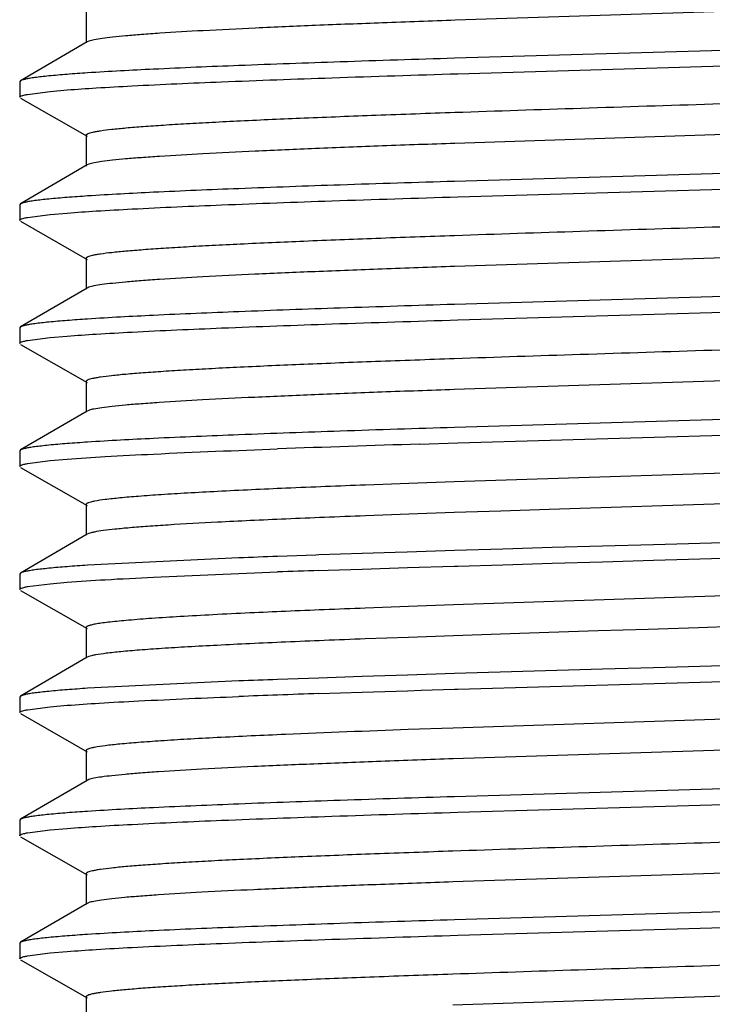
# Model space of a CAD drawing. Units: inches. Extents: x 0 to 11, y 0 to 8.5.
# Drawn here: x 6.1 to 6.2, y 6.2 to 6.4 of the extents above; entities that cross this region are included whole.
import ezdxf

# ---------------------------------------------------------------- set-up
doc = ezdxf.new("R2010")
doc.units = ezdxf.units.IN
doc.header["$LTSCALE"] = 0.605
doc.header["$MEASUREMENT"] = 0
doc.layers.get('0').update_dxf_attribs({"linetype": 'CONTINUOUS'})

msp = doc.modelspace()

# ---------------------------------------------------------------- linework, layer by layer
at = {"color": 7, "linetype": 'CONTINUOUS'}
for p, q in [((6.2092904762, 6.4008589421), (6.1344460826, 6.3984236971)), ((6.0781588591, 6.3996621112), (6.0781588591, 6.3949746112)), ((6.078297295, 6.3951363184), (6.0681589301, 6.3892144207)), ((6.0785831209, 6.395257771), (6.0782975694, 6.3951363164)), ((6.2099742622, 6.3948519349), (6.1343129125, 6.3926396869)), ((6.1348514159, 6.3902853503), (6.2106274941, 6.3925011147)), ((6.0681589301, 6.3892144207), (6.0680338589, 6.3890683611)), ((6.0680338589, 6.3890683611), (6.0680338589, 6.3866975082)), ((6.0692013292, 6.387143862), (6.0726727842, 6.3875902883)), ((6.0726727842, 6.3875902883), (6.0752524113, 6.3878135179)), ((6.068164199, 6.386548403), (6.0783031235, 6.3807470256)), ((6.2092420411, 6.3821072697), (6.1343946361, 6.3796719102)), ((6.0781588597, 6.3809121025), (6.0781588597, 6.3762246025)), ((6.0785788149, 6.3765060861), (6.0782975784, 6.3763863119)), ((6.078297296, 6.37638631), (6.0681589304, 6.3704644118)), ((6.2099742742, 6.3761019344), (6.1343125916, 6.3738896727)), ((6.1348514514, 6.3715353346), (6.2106300418, 6.3737511761)), ((6.0681589304, 6.3704644118), (6.0680338589, 6.3703183519)), ((6.0680338589, 6.3703183519), (6.0680338589, 6.3679474922)), ((6.0726727737, 6.368840271), (6.0752524296, 6.369063503)), ((6.0681641989, 6.3677983871), (6.0783031237, 6.3619970096)), ((6.0692013153, 6.3683938431), (6.0726727737, 6.368840271)), ((6.2091881001, 6.3633554107), (6.1343410485, 6.3609200513)), ((6.0781588601, 6.3621620863), (6.0781588601, 6.3574745863)), ((6.0782972962, 6.3576362936), (6.0681589303, 6.3517143953)), ((6.0785733382, 6.3577542207), (6.0782981882, 6.3576362936)), ((6.2099743052, 6.3573519179), (6.1343154706, 6.3551397437)), ((6.1348514625, 6.352785334), (6.2106297429, 6.3550011626)), ((6.0681589303, 6.3517143953), (6.0680338589, 6.3515683355)), ((6.0680338589, 6.3515683355), (6.0680338589, 6.3491974977)), ((6.0692013127, 6.3496438472), (6.0726728421, 6.3500902813)), ((6.0726728421, 6.3500902813), (6.0752525977, 6.3503135194)), ((6.0681641984, 6.3490483931), (6.0783031223, 6.3432470162)), ((6.2091363024, 6.3446036238), (6.1342929526, 6.3421683788)), ((6.0781588592, 6.3434120922), (6.0781588592, 6.3387245922)), ((6.0785674078, 6.3390024547), (6.078297564, 6.3388862968)), ((6.0782972948, 6.338886299), (6.0681589298, 6.3329644012)), ((6.2099743007, 6.338601914), (6.134316417, 6.3363897726)), ((6.13485147, 6.3340353569), (6.2106295905, 6.3362511812)), ((6.1289827854, 6.33385335), (6.13485147, 6.3340353569)), ((6.0681589298, 6.3329644012), (6.0680338589, 6.332818342)), ((6.0680338589, 6.332818342), (6.0680338589, 6.330447517)), ((6.0726729381, 6.3313403111), (6.0752527578, 6.3315635527)), ((6.0681641988, 6.330298412), (6.0783031227, 6.324497035)), ((6.0692013334, 6.3308938711), (6.0726729381, 6.3313403111)), ((6.209088984, 6.330539515), (6.134245781, 6.3281042655)), ((6.1273439528, 6.32786071), (6.1207421044, 6.327617146)), ((6.134245781, 6.3281042655), (6.1273439528, 6.32786071)), ((6.209088984, 6.325852015), (6.1487626513, 6.3239038017)), ((6.0781588592, 6.3246621116), (6.0781588592, 6.3199746116)), ((6.1273439528, 6.32317321), (6.1207421044, 6.322929646)), ((6.134245781, 6.3234167655), (6.1273439528, 6.32317321)), ((6.1414011966, 6.3236603039), (6.134245781, 6.3234167655)), ((6.1487626513, 6.3239038017), (6.1414011966, 6.3236603039)), ((6.0782972951, 6.3201363188), (6.0681589301, 6.314214421)), ((6.0785633259, 6.3202508425), (6.0782975973, 6.3201363208)), ((6.1492315819, 6.3180862106), (6.1416880825, 6.3178630043)), ((6.1569058221, 6.3183094326), (6.1492315819, 6.3180862106)), ((6.1646673632, 6.3185326618), (6.1569058221, 6.3183094326)), ((6.1802780358, 6.3189791358), (6.1646673632, 6.3185326618)), ((6.1014394751, 6.3165238481), (6.0783763478, 6.3154076421)), ((6.1131575552, 6.3169534338), (6.1073591744, 6.3167470616)), ((6.113643079, 6.3169702556), (6.1131575552, 6.3169534338)), ((6.1202551542, 6.3171934339), (6.113643079, 6.3169702556)), ((6.1252573077, 6.3173560057), (6.1202551542, 6.3171934339)), ((6.1271005463, 6.3174147647), (6.1252573077, 6.3173560057)), ((6.1343169448, 6.317639812), (6.1271005463, 6.3174147647)), ((6.1416880825, 6.3178630043), (6.1343169448, 6.317639812)), ((6.1646652072, 6.3161617493), (6.1802761085, 6.3166082305)), ((6.1202521166, 6.3148224813), (6.1271731733, 6.3150462162)), ((6.1271731733, 6.3150462162), (6.1343137044, 6.3152688608)), ((6.1343137044, 6.3152688608), (6.1348514299, 6.3152853484)), ((6.1348514299, 6.3152853484), (6.1416851186, 6.3154920642)), ((6.1416851186, 6.3154920642), (6.1492289103, 6.315715281)), ((6.1492289103, 6.315715281), (6.1569034072, 6.3159385119)), ((6.1569034072, 6.3159385119), (6.1646652072, 6.3161617493)), ((6.0681589301, 6.314214421), (6.0680338589, 6.3140683614)), ((6.0680338589, 6.3140683614), (6.0680338589, 6.3116975058)), ((6.1136404728, 6.3145993129), (6.1150834302, 6.3146489331)), ((6.1150834302, 6.3146489331), (6.1202521166, 6.3148224813)), ((6.0692013533, 6.3121438641), (6.0726728675, 6.3125902939)), ((6.0726728675, 6.3125902939), (6.0752525313, 6.3128135249)), ((6.2290170677, 6.3125182791), (6.1341937719, 6.3093524691)), ((6.0681641991, 6.3115484005), (6.0783031236, 6.3057470231)), ((6.1272958799, 6.3091089657), (6.1206981508, 6.3088654611)), ((6.1341937719, 6.3093524691), (6.1272958799, 6.3091089657)), ((6.179229316, 6.3061261174), (6.1715374163, 6.3058825507)), ((6.0781588598, 6.3059120999), (6.0781588598, 6.3012245999)), ((6.1341937719, 6.3046649691), (6.1272958799, 6.3044214657)), ((6.141346587, 6.3049084601), (6.1341937719, 6.3046649691)), ((6.1487060166, 6.3051519392), (6.141346587, 6.3049084601)), ((6.156224124, 6.3053954455), (6.1487060166, 6.3051519392)), ((6.1638517983, 6.30563899), (6.156224124, 6.3053954455)), ((6.1715374163, 6.3058825507), (6.1638517983, 6.30563899)), ((6.1272958799, 6.3044214657), (6.1206981508, 6.3041779611)), ((6.0782972961, 6.3013863075), (6.0681589304, 6.2954644092)), ((6.0785583972, 6.301499135), (6.0782981897, 6.3013863073)), ((6.1802761085, 6.3002290743), (6.1646652072, 6.2997825931)), ((6.1271557268, 6.2986665066), (6.1202521166, 6.298443325)), ((6.1343137044, 6.2988897045), (6.1271557268, 6.2986665066)), ((6.1569034072, 6.2995593556), (6.1343137044, 6.2988897045)), ((6.1348514143, 6.2965353316), (6.2106256234, 6.2987510384)), ((6.1646652072, 6.2997825931), (6.1569034072, 6.2995593556)), ((6.1014376218, 6.2977737664), (6.0783759161, 6.296657603)), ((6.1136404728, 6.2982201566), (6.1073569825, 6.2979969723)), ((6.1202521166, 6.298443325), (6.1136404728, 6.2982201566)), ((6.1136396568, 6.2958492686), (6.1202510421, 6.2960724297)), ((6.1202510421, 6.2960724297), (6.1271544858, 6.2962956073)), ((6.1271544858, 6.2962956073), (6.1292263457, 6.2963609763)), ((6.1292263457, 6.2963609763), (6.1343124913, 6.2965188072)), ((6.1343124913, 6.2965188072), (6.1348514143, 6.2965353316)), ((6.0681589304, 6.2954644092), (6.0680338589, 6.2953183493)), ((6.0680338589, 6.2953183493), (6.0680338589, 6.292947491)), ((6.0726728228, 6.2938402744), (6.0752524664, 6.2940635045)), ((6.0681641989, 6.292798386), (6.0783031236, 6.2869970084)), ((6.0692013406, 6.2933938467), (6.0726728228, 6.2938402744)), ((6.2089849671, 6.2930359305), (6.1341407985, 6.2906006102)), ((6.1341407985, 6.2906006102), (6.1272437397, 6.2903570835)), ((6.2089849671, 6.2883484305), (6.1341407985, 6.2859131102)), ((6.07815886, 6.2871620851), (6.07815886, 6.2824745851)), ((6.0782972961, 6.2826362924), (6.0681589302, 6.2767143941)), ((6.0785522802, 6.2827472513), (6.0782975323, 6.2826362906)), ((6.2099742534, 6.2823519143), (6.1343124913, 6.2801396505)), ((6.1348514123, 6.2777853353), (6.2106288278, 6.2800011366)), ((6.0681589302, 6.2767143941), (6.0680338589, 6.2765683343)), ((6.0680338589, 6.2765683343), (6.0680338589, 6.2741975019)), ((6.0692013408, 6.2746438566), (6.0726728237, 6.2750902834)), ((6.0726728237, 6.2750902834), (6.0752524677, 6.2753135131)), ((6.0681641983, 6.2740483974), (6.0783031219, 6.2682470207)), ((6.2089344716, 6.2695966903), (6.134092984, 6.2671614554)), ((6.078158859, 6.2684120966), (6.078158859, 6.2637245966)), ((6.0782972944, 6.2638863032), (6.0681589297, 6.2579644056)), ((6.0785471644, 6.2639955299), (6.0782970496, 6.2638863084)), ((6.2099742905, 6.263601916), (6.1343124239, 6.2613896531)), ((6.1348516305, 6.2590353624), (6.2106294675, 6.2612511787)), ((6.0681589297, 6.2579644056), (6.0680338589, 6.2578183466)), ((6.0680338589, 6.2578183466), (6.0680338589, 6.2554475167)), ((6.0726728334, 6.2563403008), (6.0752524819, 6.2565635311)), ((6.0681641989, 6.2552984117), (6.0783031228, 6.2494970346)), ((6.0692013436, 6.2558938728), (6.0726728334, 6.2563403008)), ((6.2088866859, 6.250845085), (6.1340451093, 6.2484098287)), ((6.0781588593, 6.2496621112), (6.0781588593, 6.2449746112))]:
    msp.add_line(p, q, dxfattribs=at)
for centre, radius, start, end in [((6.0959041739, 6.1231986702), 0.2677832313, 93.753083678, 94.4230818371), ((6.0959036744, 6.1044560803), 0.2677757968, 93.753117899, 94.4231267352), ((6.0959038194, 6.0857039545), 0.2677779107, 93.7531049311, 94.4231189351), ((6.0959045731, 6.0669428253), 0.2677890693, 93.753047936, 94.4230599481), ((6.2524444206, 2.3404418144), 3.9953195702, 91.7708112703, 92.0810851837), ((6.165640787, 4.9941840514), 1.3341652702, 92.449755129, 92.8981241786), ((6.2148129146, 3.8343689239), 2.4950222473, 92.1607575716, 92.4394879348), ((6.1989158577, 4.2166039549), 2.1077738072, 92.2956953973, 92.4554283933), ((6.2272621906, 3.5061609858), 2.8187820444, 92.1656888687, 92.292962808), ((6.154156326, 5.2277412328), 1.0956447949, 92.6673463868, 92.9282422664), ((6.17461233, 4.7856411747), 1.5382178346, 92.4590634092, 92.6621226625), ((6.1985221824, 3.8204648195), 2.4979463018, 92.0914844216, 92.227362002), ((6.0959052097, 6.0481841753), 0.2677977636, 93.7530125044, 94.4230183031), ((6.2217822415, 3.1814309086), 3.1350341133, 91.9767875338, 92.0916968302), ((6.1746614945, 4.7706231232), 1.5391746012, 92.4607708563, 92.6635910353), ((6.1984068907, 4.2150311543), 2.0952737535, 92.2965981192, 92.4571876217), ((6.2271284372, 3.4951911309), 2.8156865313, 92.1662422986, 92.2936009804), ((6.1746614945, 4.7659356235), 1.539174601, 92.4607708563, 92.6635910354), ((6.1984068907, 4.2103436543), 2.0952737535, 92.2965981192, 92.4571876217), ((6.2271284373, 3.4905036282), 2.815686534, 92.1662422987, 92.2936009804), ((6.1985132551, 3.8019555846), 2.497705362, 92.0915316551, 92.2274145757), ((6.0959041267, 6.0294496896), 0.2677822009, 93.7530912755, 94.4230920586), ((6.1943006322, 3.9113009622), 2.3859098099, 92.0883611471, 92.2306073848), ((6.2217790095, 3.1627702256), 3.1349447218, 91.9767997426, 92.09170824), ((6.1655051654, 4.9597148425), 1.3311314292, 92.4528629767, 92.9016832817), ((6.2322039751, 3.3622276087), 2.9300100465, 92.0529163222, 92.4190195317), ((6.0959038741, 6.0107031023), 0.2677787632, 93.7531049106, 94.4231086683), ((6.0959038809, 5.9919524418), 0.2677794321, 93.753096595, 94.4230987758)]:
    msp.add_arc(centre, radius, start, end, dxfattribs=at)
for points, knots in [([(6.1344460826, 6.3984236971), (6.1307532292, 6.3982960184), (6.1236548072, 6.3980437736), (6.1134985893, 6.3976531293), (6.1043777116, 6.3972637227), (6.0964525672, 6.3968759805), (6.0906615716, 6.3965390283), (6.086729652, 6.3962612778), (6.0843365343, 6.3960663525), (6.0823309067, 6.3958721467), (6.0807201502, 6.3956806929), (6.0795122674, 6.3954907227), (6.0788433473, 6.3953446778), (6.0785831209, 6.395257771)], [0, 0, 0, 0, 0.1980022526, 0.3806133046, 0.5446292591, 0.6871931781, 0.8057931915, 0.8554579054, 0.8984111987, 0.9344481922, 0.9634366055, 0.9852985111, 1, 1, 1, 1]), ([(6.1343129125, 6.3926396869), (6.1285100749, 6.3924615691), (6.1175497943, 6.3921136449), (6.1022581377, 6.391570909), (6.0894138488, 6.3910324125), (6.0817286302, 6.3906283823), (6.0783759313, 6.390407614)], [0, 0, 0, 0, 0.3111048343, 0.5876274806, 0.8199488492, 1, 1, 1, 1]), ([(6.0752525467, 6.39018438), (6.0743266999, 6.3901119637), (6.0730198622, 6.3900012276), (6.0713900649, 6.3898300715), (6.0704155691, 6.3897105959), (6.0696096217, 6.3895916114), (6.0689718879, 6.3894742812), (6.0685046084, 6.3893582132), (6.068251256, 6.3892677403), (6.0681595965, 6.3892144205)], [0, 0, 0, 0, 0.3881598739, 0.5481178256, 0.6849459479, 0.7984643309, 0.8886665591, 0.9556783067, 1, 1, 1, 1]), ([(6.0752524113, 6.3878135179), (6.0767392634, 6.3879298152), (6.0800455516, 6.3881525231), (6.087902287, 6.3885894918), (6.0998719995, 6.3891099624), (6.1164321684, 6.3897080436), (6.1284419306, 6.3900890339), (6.1348514159, 6.3902853503)], [0, 0, 0, 0, 0.0750025676, 0.1666423211, 0.3957241596, 0.6775141261, 1, 1, 1, 1]), ([(6.2633002575, 6.3894735857), (6.2622240572, 6.3893471568), (6.2597338468, 6.3891132662), (6.2555095974, 6.388802751), (6.2503341424, 6.3884898597), (6.2417133286, 6.3880428712), (6.2290871163, 6.3875052309), (6.2121403206, 6.3868848139), (6.193380362, 6.3862617729), (6.173664814, 6.3856370898), (6.1538947739, 6.3850123452), (6.1407987326, 6.3845809054), (6.1343946361, 6.3843594102)], [0, 0, 0, 0, 0.0251962682, 0.0581461842, 0.0984876829, 0.1457542508, 0.2588684739, 0.3923377795, 0.5400706403, 0.6953214173, 0.8510006793, 1, 1, 1, 1]), ([(6.0680338589, 6.3866975082), (6.0680338589, 6.3867419701), (6.068099233, 6.3868109483), (6.0682064737, 6.3868710846), (6.068401132, 6.386954059), (6.068735505, 6.3870481326), (6.0690304672, 6.3871110732), (6.0692013292, 6.387143862)], [0, 0, 0, 0, 0.1039099952, 0.1873718611, 0.2961008069, 0.5933992449, 1, 1, 1, 1]), ([(6.1343946361, 6.3843594102), (6.1303877031, 6.3842208245), (6.1227215381, 6.3839477914), (6.1118201214, 6.383523455), (6.1034887999, 6.3831586803), (6.0975097025, 6.382861346), (6.093595667, 6.3826475291), (6.0900925451, 6.3824342037), (6.0870187043, 6.3822212994), (6.0843898261, 6.3820094624), (6.0822194414, 6.3817988445), (6.0807036347, 6.3816146381), (6.0797301991, 6.3814608416), (6.0791790325, 6.3813555978), (6.0787483848, 6.3812505733), (6.0784664652, 6.3811592887), (6.078303497, 6.3810796131), (6.0782106765, 6.381019589), (6.078158823, 6.3809534536), (6.0781588945, 6.3809121017)], [0, 0, 0, 0, 0.2130246788, 0.407578245, 0.5796543336, 0.656107258, 0.7256527411, 0.7879249492, 0.8425790779, 0.8893620948, 0.9280505523, 0.9584344357, 0.9704731647, 0.9804064891, 0.9882418779, 0.9940068582, 0.9961391123, 0.9978028802, 1, 1, 1, 1]), ([(6.1343946361, 6.3796719102), (6.1307029534, 6.3795442279), (6.1236074021, 6.3792920566), (6.1134555604, 6.3789013394), (6.104340172, 6.3785120816), (6.0964205321, 6.3781241809), (6.0906348426, 6.3777874115), (6.0867073276, 6.377509601), (6.0843177769, 6.3773145847), (6.0823153607, 6.3771204733), (6.0807079062, 6.3769291728), (6.0795037904, 6.3767391611), (6.0788377022, 6.3765929733), (6.0785788149, 6.3765060861)], [0, 0, 0, 0, 0.1981054759, 0.3807783223, 0.5448514006, 0.6874119342, 0.80602018, 0.8556558823, 0.8985715457, 0.9345927245, 0.9635532859, 0.9853546241, 1, 1, 1, 1]), ([(6.1343125916, 6.3738896727), (6.12850976, 6.3737115545), (6.1175494957, 6.3733636298), (6.1022578701, 6.3728208929), (6.0894136248, 6.3722823954), (6.0817284392, 6.3718783642), (6.0783757588, 6.3716575952)], [0, 0, 0, 0, 0.3111053393, 0.5876281579, 0.8199493584, 1, 1, 1, 1]), ([(6.0752524113, 6.3714343616), (6.074326583, 6.371361946), (6.0730197714, 6.371251211), (6.0713900065, 6.3710800566), (6.0704155296, 6.3709605821), (6.0696095974, 6.3708415988), (6.0689718752, 6.3707242697), (6.0685046035, 6.3706082028), (6.0682512551, 6.3705177308), (6.0681595968, 6.3704644116)], [0, 0, 0, 0, 0.3881594798, 0.5481173138, 0.684945385, 0.79846379, 0.8886661169, 0.9556780436, 1, 1, 1, 1]), ([(6.0752524296, 6.369063503), (6.0767392829, 6.3691798002), (6.0800455734, 6.369402508), (6.0879023123, 6.3698394765), (6.0998720284, 6.3703599468), (6.1164322008, 6.370958028), (6.1284419652, 6.3713390182), (6.1348514514, 6.3715353346)], [0, 0, 0, 0, 0.0750026059, 0.1666423842, 0.395724221, 0.6775141747, 1, 1, 1, 1]), ([(6.2632852285, 6.3707217268), (6.262206721, 6.3705952617), (6.2597124622, 6.3703616118), (6.2554824314, 6.3700508789), (6.2503016444, 6.3697380333), (6.2416743171, 6.3692910904), (6.2290413003, 6.368753438), (6.2120882711, 6.3681330053), (6.1933245035, 6.3675099532), (6.1736075355, 6.3668852686), (6.1538385128, 6.3662605304), (6.1407439666, 6.365829062), (6.1343410485, 6.3656075513)], [0, 0, 0, 0, 0.0252421221, 0.0582220393, 0.0985927991, 0.1458877767, 0.2590356594, 0.392513329, 0.540231418, 0.6954469745, 0.8510724674, 1, 1, 1, 1]), ([(6.0680338589, 6.3679474922), (6.0680338589, 6.3679919538), (6.068099232, 6.3680609315), (6.0682064716, 6.3681210675), (6.0684011275, 6.3682040413), (6.0687354966, 6.3682981144), (6.0690304553, 6.3683610546), (6.0692013153, 6.3683938431)], [0, 0, 0, 0, 0.103910308, 0.1873722237, 0.2961011676, 0.5933994847, 1, 1, 1, 1]), ([(6.1343410485, 6.3656075513), (6.1303377336, 6.3654690554), (6.1226782469, 6.365196113), (6.111786747, 6.3647721113), (6.10346288, 6.3644074031), (6.0974897314, 6.3641103415), (6.0935797488, 6.3638965887), (6.0900802042, 6.3636833053), (6.0870093502, 6.3634706389), (6.0843832151, 6.3632589212), (6.0822152834, 6.3630482647), (6.0807009559, 6.3628641781), (6.0797280682, 6.3627105812), (6.0791774067, 6.3626054018), (6.0787475568, 6.3625004262), (6.0784663714, 6.3624091337), (6.0783039276, 6.3623295094), (6.0782113094, 6.3622694038), (6.0781595925, 6.3622034457), (6.07815945, 6.3621620883)], [0, 0, 0, 0, 0.2130368234, 0.4076146332, 0.5796834098, 0.6561487957, 0.725677951, 0.7879386519, 0.8426097165, 0.8893852338, 0.9280528701, 0.9584466795, 0.9704955502, 0.9804287031, 0.9882555387, 0.9940101539, 0.9961386001, 0.997800467, 1, 1, 1, 1]), ([(6.1343410485, 6.3609200513), (6.1306507958, 6.3607923859), (6.1235578647, 6.3605401612), (6.1134107193, 6.3601495772), (6.1043002539, 6.3597601643), (6.096386824, 6.3593724774), (6.090606072, 6.3590354633), (6.0866831271, 6.3587578195), (6.0842971924, 6.3585627962), (6.0822987119, 6.3583685832), (6.0806948146, 6.3581772944), (6.0794942354, 6.3579875565), (6.0788305878, 6.357841296), (6.0785733382, 6.3577542207)], [0, 0, 0, 0, 0.1981982972, 0.3809637945, 0.5450655651, 0.687659949, 0.8062360743, 0.8558722632, 0.898755015, 0.9347251098, 0.9636524507, 0.9854221689, 1, 1, 1, 1]), ([(6.1343154706, 6.3551397437), (6.1285123445, 6.3549616185), (6.1175515165, 6.3546136806), (6.1022591069, 6.3540709241), (6.0894142186, 6.3535324073), (6.0817286595, 6.3531283611), (6.078375826, 6.3529075827)], [0, 0, 0, 0, 0.3111054914, 0.5876288471, 0.8199501823, 1, 1, 1, 1]), ([(6.0752524296, 6.3526843462), (6.0743265988, 6.3526119305), (6.0730197835, 6.3525011953), (6.0713900142, 6.3523300407), (6.0704155347, 6.3522105661), (6.0696096005, 6.3520915827), (6.0689718768, 6.3519742534), (6.068504604, 6.3518581865), (6.0682512551, 6.3517677143), (6.0681595967, 6.3517143951)], [0, 0, 0, 0, 0.3881595533, 0.548117408, 0.6849454889, 0.7984638891, 0.8886661963, 0.9556780896, 1, 1, 1, 1]), ([(6.0752525977, 6.3503135194), (6.0767394569, 6.3504298157), (6.0800457553, 6.3506525217), (6.0879024945, 6.3510894869), (6.0998721841, 6.3516099538), (6.1164322963, 6.3522080311), (6.128442008, 6.352589019), (6.1348514625, 6.352785334)], [0, 0, 0, 0, 0.0750031002, 0.1666432151, 0.3957252749, 0.6775149207, 1, 1, 1, 1]), ([(6.2632692609, 6.3519699304), (6.2621893248, 6.3518435298), (6.2596914392, 6.3516097208), (6.2554564473, 6.351299289), (6.2502703885, 6.3509861933), (6.2416375001, 6.3505394811), (6.2289983707, 6.3500017065), (6.212039797, 6.3493813255), (6.1932725866, 6.3487582709), (6.1735545749, 6.3481336062), (6.153787095, 6.3475088944), (6.140694475, 6.3470773819), (6.1342929526, 6.3468558788)], [0, 0, 0, 0, 0.0252686516, 0.0582918981, 0.0986827419, 0.1460070493, 0.259184399, 0.3926723913, 0.5403814522, 0.6955673154, 0.8511418742, 1, 1, 1, 1]), ([(6.0680338589, 6.3491974977), (6.0680338589, 6.3492419591), (6.0680992319, 6.3493109366), (6.0682064712, 6.3493710724), (6.0684011267, 6.349454046), (6.068735495, 6.3495481188), (6.0690304531, 6.3496110587), (6.0692013127, 6.3496438472)], [0, 0, 0, 0, 0.1039102601, 0.1873721635, 0.2961011025, 0.5933994335, 1, 1, 1, 1]), ([(6.1342929526, 6.3468558788), (6.1302925809, 6.3467174594), (6.1226390069, 6.346444654), (6.1117563797, 6.346020866), (6.1034397169, 6.3456563224), (6.0974716608, 6.345359359), (6.093565099, 6.3451458057), (6.0900688967, 6.3449325853), (6.087001001, 6.3447199204), (6.0843771738, 6.3445084277), (6.0822112651, 6.3442979289), (6.0806987701, 6.3441138119), (6.0797270512, 6.3439602577), (6.0791765436, 6.3438551491), (6.0787466127, 6.3437502939), (6.0784653906, 6.3436591011), (6.0783031799, 6.3435794506), (6.0782108578, 6.3435193948), (6.0781595934, 6.3434533202), (6.0781596892, 6.3434120901)], [0, 0, 0, 0, 0.2130616398, 0.4076471583, 0.5797049747, 0.6561676686, 0.7257105098, 0.7879552701, 0.8426096575, 0.8894002146, 0.9280655064, 0.9584372463, 0.970482922, 0.9804242832, 0.9882627201, 0.9940206846, 0.9961469479, 0.9978053723, 1, 1, 1, 1]), ([(6.1342929526, 6.3421683788), (6.1306035273, 6.3420407186), (6.123512799, 6.3417885184), (6.1133693045, 6.3413978863), (6.1042634201, 6.3410085013), (6.0963552729, 6.3406207896), (6.0905795612, 6.3402838322), (6.0866606508, 6.3400060249), (6.0842777547, 6.3398111273), (6.082282618, 6.3396169464), (6.0806825041, 6.3394255971), (6.0794854911, 6.3392356881), (6.0788237596, 6.3390896978), (6.0785674078, 6.3390024547)], [0, 0, 0, 0, 0.1983027196, 0.3811316, 0.5452790559, 0.6878860233, 0.8064399454, 0.8560485707, 0.8989241349, 0.9348621408, 0.9637310049, 0.9854539907, 1, 1, 1, 1]), ([(6.134316417, 6.3363897726), (6.1285132384, 6.3362116468), (6.1175523012, 6.3358637075), (6.1022597256, 6.3353209495), (6.0894146707, 6.3347824312), (6.0817290017, 6.3343783841), (6.0783761151, 6.3341576056)], [0, 0, 0, 0, 0.3111046533, 0.5876278048, 0.8199494533, 1, 1, 1, 1]), ([(6.0752525977, 6.3339343637), (6.0743267437, 6.3338619471), (6.073019896, 6.3337512106), (6.0713900862, 6.333580054), (6.0704155832, 6.333460578), (6.0696096301, 6.3333415932), (6.0689718921, 6.3332242626), (6.0685046098, 6.3331081943), (6.068251256, 6.3330177211), (6.0681595962, 6.332964401)], [0, 0, 0, 0, 0.3881600819, 0.5481180931, 0.6849462437, 0.7984646131, 0.8886667852, 0.9556784375, 1, 1, 1, 1]), ([(6.0752527578, 6.3315635527), (6.0771886579, 6.3317149696), (6.0815840434, 6.3319985564), (6.0922851117, 6.3325525309), (6.1010522524, 6.3328957252), (6.1073591744, 6.3331262171)], [0, 0, 0, 0, 0.1812181445, 0.4110184904, 1, 1, 1, 1]), ([(6.0680338589, 6.330447517), (6.0680338589, 6.3304919789), (6.0680992333, 6.3305609572), (6.0682064743, 6.3306210935), (6.0684011333, 6.3307040679), (6.0687355075, 6.3307981417), (6.0690304708, 6.3308610823), (6.0692013334, 6.3308938711)], [0, 0, 0, 0, 0.1039098391, 0.1873716732, 0.2961006119, 0.5933991029, 1, 1, 1, 1]), ([(6.0981850671, 6.3266429416), (6.0966647774, 6.326564855), (6.0938046908, 6.3264107289), (6.0897959743, 6.3261663986), (6.0863559448, 6.3259226726), (6.083507801, 6.3256815899), (6.0812711892, 6.3254417223), (6.0797973925, 6.3252333398), (6.0789380785, 6.325051295), (6.0785667683, 6.324946903), (6.0783505421, 6.3248548572), (6.0782314074, 6.3247881531), (6.0781588101, 6.3247114794), (6.0781588852, 6.3246621109)], [0, 0, 0, 0, 0.2258413839, 0.4249240523, 0.5958125119, 0.737463049, 0.8489428346, 0.9295161028, 0.9581672105, 0.9791252637, 0.9867914708, 0.9926758826, 1, 1, 1, 1]), ([(6.0981850671, 6.3219554416), (6.0956796918, 6.3218267581), (6.0921271726, 6.3216307578), (6.0876741484, 6.3213317598), (6.0849708077, 6.3211217064), (6.0827126735, 6.320913398), (6.0809116504, 6.3207064868), (6.0797013949, 6.3205251665), (6.0789709598, 6.3203707925), (6.078685126, 6.3202924949), (6.0785633259, 6.3202508425)], [0, 0, 0, 0, 0.3817356092, 0.5413769413, 0.6791144284, 0.7943269588, 0.8864165267, 0.9549724162, 0.9804123881, 1, 1, 1, 1]), ([(6.0752527578, 6.3151843971), (6.0743268823, 6.3151119795), (6.0730200042, 6.3150012415), (6.0713901567, 6.3148300825), (6.0704156314, 6.3147106048), (6.0696096603, 6.3145916183), (6.0689719085, 6.3144742861), (6.0685046167, 6.3143582162), (6.0682512579, 6.3142677418), (6.0681595966, 6.3142144208)], [0, 0, 0, 0, 0.3881604312, 0.5481185492, 0.6849467483, 0.7984651001, 0.8886671847, 0.9556786757, 1, 1, 1, 1]), ([(6.0752525313, 6.3128135249), (6.0771883189, 6.3129649354), (6.081583441, 6.3132485112), (6.0922838543, 6.3138024645), (6.1010504523, 6.3141456459), (6.1073569825, 6.3143761286)], [0, 0, 0, 0, 0.1812187192, 0.4110190335, 1, 1, 1, 1]), ([(6.0680338589, 6.3116975058), (6.0680338589, 6.3117419682), (6.0680992346, 6.3118109472), (6.0682064773, 6.3118710839), (6.0684011397, 6.3119540592), (6.0687355195, 6.3120481338), (6.0690304878, 6.312111075), (6.0692013533, 6.3121438641)], [0, 0, 0, 0, 0.1039094195, 0.1873711914, 0.2961001377, 0.5933987953, 1, 1, 1, 1]), ([(6.103133449, 6.3081348116), (6.1012519819, 6.3080469963), (6.0977057494, 6.3078737573), (6.0927260237, 6.3075993839), (6.0884369641, 6.3073265127), (6.0848754334, 6.3070551444), (6.0823777472, 6.3068176633), (6.0807671107, 6.3066199161), (6.0798536589, 6.3064838631), (6.0792186618, 6.3063649721), (6.078812324, 6.3062655891), (6.0785829508, 6.3061979908), (6.0784009784, 6.3061285305), (6.0782549821, 6.3060555355), (6.0781596643, 6.3059696407), (6.0781594693, 6.305912102)], [0, 0, 0, 0, 0.2244576026, 0.4231041933, 0.5943276888, 0.7366045815, 0.8487523924, 0.8932738767, 0.929972935, 0.9587870991, 0.970246878, 0.9797631511, 0.9873710257, 0.9931430956, 1, 1, 1, 1]), ([(6.103133449, 6.3034473116), (6.101472957, 6.30336981), (6.0983170997, 6.3032164144), (6.0938410644, 6.3029751468), (6.0898881932, 6.3027346115), (6.086484861, 6.3024949805), (6.0836532203, 6.3022573178), (6.081412374, 6.3020211696), (6.0799211695, 6.3018151375), (6.0790376303, 6.3016377912), (6.0786995838, 6.3015478108), (6.0785583972, 6.301499135)], [0, 0, 0, 0, 0.2021054178, 0.3841461374, 0.544992037, 0.6835845506, 0.7989512953, 0.8904472255, 0.9575500069, 0.9818427463, 1, 1, 1, 1]), ([(6.0752525313, 6.2964343685), (6.0743266867, 6.2963619521), (6.0730198521, 6.296251216), (6.0713900588, 6.29608006), (6.0704155652, 6.2959605844), (6.0696096195, 6.2958415999), (6.068971887, 6.2957242697), (6.0685046083, 6.2956082017), (6.0682512562, 6.2955177289), (6.0681595969, 6.295464409)], [0, 0, 0, 0, 0.3881597821, 0.5481177065, 0.6849458171, 0.798464206, 0.888666458, 0.9556782472, 1, 1, 1, 1]), ([(6.0752524664, 6.2940635045), (6.076879044, 6.2941907302), (6.0805209469, 6.2944327289), (6.08924819, 6.2949069468), (6.0963507196, 6.2952046169), (6.1014371824, 6.2954028897)], [0, 0, 0, 0, 0.1866746979, 0.4175859742, 1, 1, 1, 1]), ([(6.0680338589, 6.292947491), (6.0680338589, 6.2929919532), (6.0680992337, 6.2930609317), (6.0682064754, 6.2931210681), (6.0684011356, 6.2932040429), (6.0687355119, 6.293298117), (6.0690304769, 6.2933610578), (6.0692013406, 6.2933938467)], [0, 0, 0, 0, 0.1039096916, 0.1873715077, 0.2961004532, 0.5933990065, 1, 1, 1, 1]), ([(6.0981202558, 6.2891395888), (6.0966045684, 6.2890616456), (6.0937537549, 6.2889078446), (6.0897577872, 6.2886637762), (6.0863288502, 6.2884205118), (6.0834900162, 6.2881799992), (6.0812608104, 6.2879402345), (6.0797918534, 6.2877322921), (6.0789349765, 6.2875506573), (6.0785648145, 6.2874464974), (6.0783496785, 6.287354537), (6.0782312331, 6.2872878562), (6.0781595279, 6.2872112445), (6.0781596423, 6.2871620836)], [0, 0, 0, 0, 0.2258878871, 0.4249199458, 0.5958463999, 0.7375159257, 0.8489236938, 0.9295347404, 0.9582108796, 0.9791645803, 0.9868152421, 0.9926830429, 1, 1, 1, 1]), ([(6.1341407985, 6.2859131102), (6.1304548756, 6.2857854712), (6.1233719683, 6.2855333203), (6.1132413502, 6.2851427084), (6.1041505336, 6.2847533517), (6.0962593757, 6.2843656767), (6.090498891, 6.2840287217), (6.0865929085, 6.2837508638), (6.0842201484, 6.283555998), (6.0822353991, 6.2833618451), (6.080645797, 6.2831706037), (6.0794594928, 6.2829807561), (6.078804822, 6.2828348279), (6.0785522802, 6.2827472513)], [0, 0, 0, 0, 0.1985992693, 0.3816429239, 0.5459199822, 0.6885694236, 0.807077812, 0.8566309494, 0.8994296245, 0.9352697402, 0.9640205098, 0.985606607, 1, 1, 1, 1]), ([(6.1343124913, 6.2801396505), (6.128509681, 6.2799615329), (6.1175494557, 6.2796136094), (6.1022578808, 6.2790708743), (6.0894136696, 6.2785323788), (6.0817285005, 6.2781283491), (6.0783758249, 6.2779075812)], [0, 0, 0, 0, 0.3111051226, 0.5876278209, 0.8199490809, 1, 1, 1, 1]), ([(6.0752524664, 6.2776843477), (6.0743266306, 6.2776119318), (6.0730198083, 6.2775011963), (6.0713900302, 6.2773300413), (6.0704155456, 6.2772105663), (6.0696096073, 6.2770915826), (6.0689718804, 6.276974253), (6.0685046055, 6.2768581857), (6.0682512554, 6.2767677133), (6.0681595967, 6.2767143938)], [0, 0, 0, 0, 0.3881596438, 0.5481175269, 0.6849456191, 0.798464015, 0.8886663009, 0.9556781532, 1, 1, 1, 1]), ([(6.0752524677, 6.2753135131), (6.0767393217, 6.2754298098), (6.0800456121, 6.2756525167), (6.0879023465, 6.2760894835), (6.0998720481, 6.2766099519), (6.1164321948, 6.2772080308), (6.1284419379, 6.2775890197), (6.1348514123, 6.2777853353)], [0, 0, 0, 0, 0.0750027335, 0.1666425969, 0.395724506, 0.6775143496, 1, 1, 1, 1]), ([(6.2632097959, 6.2769629988), (6.2621222928, 6.2768368383), (6.2596100733, 6.2766030615), (6.2553537003, 6.2762924438), (6.25014795, 6.2759794804), (6.2414913417, 6.275532657), (6.2288273119, 6.274995049), (6.2118445502, 6.2743745812), (6.1930622408, 6.2737515151), (6.1733389408, 6.2731268379), (6.1535760371, 6.272502117), (6.1404897503, 6.2720705398), (6.134092984, 6.2718489554)], [0, 0, 0, 0, 0.0254150709, 0.0585602415, 0.0990709181, 0.1464786472, 0.2597848119, 0.393318957, 0.5409863528, 0.6960445479, 0.8514136782, 1, 1, 1, 1]), ([(6.0680338589, 6.2741975019), (6.0680338589, 6.2742419639), (6.0680992338, 6.2743109423), (6.0682064754, 6.2743710786), (6.0684011357, 6.2744540532), (6.068735512, 6.2745481271), (6.0690304771, 6.2746110678), (6.0692013408, 6.2746438566)], [0, 0, 0, 0, 0.103909566, 0.1873713608, 0.2961003057, 0.5933989062, 1, 1, 1, 1]), ([(6.134092984, 6.2718489554), (6.1301051534, 6.2717108167), (6.122476787, 6.2714386597), (6.1116305911, 6.2710155937), (6.1033433769, 6.2706519006), (6.0973970933, 6.2703554567), (6.0935051817, 6.2701422891), (6.0900221919, 6.2699296086), (6.0869662756, 6.2697173344), (6.0843528719, 6.2695061202), (6.0821952398, 6.2692961258), (6.080688263, 6.26911252), (6.0797204303, 6.2689592367), (6.0791724311, 6.2688543391), (6.0787443149, 6.2687496477), (6.0784640948, 6.2686586444), (6.0783022194, 6.2685791809), (6.0782100214, 6.268519306), (6.0781587493, 6.2684532435), (6.0781590193, 6.2684120954)], [0, 0, 0, 0, 0.2131482386, 0.407747905, 0.5798175639, 0.6562542933, 0.7257777877, 0.7880248897, 0.8426521618, 0.8894089313, 0.9280765098, 0.958448582, 0.9704835852, 0.9804138245, 0.9882463376, 0.9940083974, 0.9961392611, 0.9978019153, 1, 1, 1, 1]), ([(6.134092984, 6.2671614554), (6.1304078584, 6.2670338024), (6.123327115, 6.2667817057), (6.1131998816, 6.266390987), (6.104113708, 6.2660017485), (6.0962274151, 6.2656138971), (6.0904718696, 6.2652771038), (6.0865701535, 6.2649991368), (6.0842009269, 6.2648041513), (6.0822193089, 6.2646100729), (6.0806328564, 6.2644190084), (6.0794502192, 6.2642291679), (6.0787983191, 6.2640831358), (6.0785471644, 6.2639955299)], [0, 0, 0, 0, 0.1987077454, 0.3818171934, 0.5461541016, 0.6888011129, 0.8073150332, 0.8568356315, 0.8995931035, 0.9354153866, 0.9641389116, 0.9856657121, 1, 1, 1, 1]), ([(6.1343124239, 6.2613896531), (6.1285096208, 6.2612115361), (6.1175494096, 6.2608636136), (6.1022578542, 6.2603208801), (6.0894136589, 6.2597823862), (6.0817284988, 6.2593783578), (6.0783758267, 6.2591575906)], [0, 0, 0, 0, 0.3111051212, 0.5876277906, 0.8199490495, 1, 1, 1, 1]), ([(6.0752524677, 6.2589343576), (6.0743266315, 6.2588619418), (6.0730198086, 6.2587512065), (6.0713900297, 6.2585800518), (6.0704155448, 6.258460577), (6.0696096063, 6.2583415935), (6.0689718794, 6.2582242641), (6.0685046047, 6.258108197), (6.0682512547, 6.2580177248), (6.0681595961, 6.2579644054)], [0, 0, 0, 0, 0.388159741, 0.5481176494, 0.6849457509, 0.7984641395, 0.8886664014, 0.9556782123, 1, 1, 1, 1]), ([(6.0752524819, 6.2565635311), (6.0767393407, 6.2566798283), (6.0800456424, 6.2569025361), (6.0879024041, 6.2573395045), (6.0998721476, 6.2578599748), (6.1164323511, 6.2584580559), (6.128442135, 6.2588390461), (6.1348516305, 6.2590353624)], [0, 0, 0, 0, 0.0750027253, 0.1666425928, 0.3957245249, 0.6775143884, 1, 1, 1, 1]), ([(6.2631963809, 6.25821139), (6.2621067924, 6.2580851875), (6.259590952, 6.2578516452), (6.2553294175, 6.2575408137), (6.2501189167, 6.2572278952), (6.2414564931, 6.2567811135), (6.2287864049, 6.2562434921), (6.2117981074, 6.2556230086), (6.1930123966, 6.2549999297), (6.1732877986, 6.2543752483), (6.1535257785, 6.2537505319), (6.1404408204, 6.2533189276), (6.1340451093, 6.2530973287)], [0, 0, 0, 0, 0.0254565016, 0.0586278431, 0.09916447, 0.1465978211, 0.2599336394, 0.3934747198, 0.541128972, 0.6961562179, 0.8514776739, 1, 1, 1, 1]), ([(6.0680338589, 6.2554475167), (6.0680338589, 6.2554919789), (6.0680992339, 6.2555609575), (6.0682064759, 6.255621094), (6.0684011366, 6.2557040688), (6.0687355137, 6.255798143), (6.0690304795, 6.2558610839), (6.0692013436, 6.2558938728)], [0, 0, 0, 0, 0.103909612, 0.187371415, 0.2961003606, 0.5933989444, 1, 1, 1, 1]), ([(6.1340451093, 6.2530973287), (6.1300605218, 6.2529592705), (6.122438075, 6.2526871841), (6.111600707, 6.2522644324), (6.103320078, 6.2519007778), (6.0973791115, 6.2516045821), (6.0934908252, 6.2513914642), (6.090011006, 6.2511788122), (6.0869576779, 6.2509667766), (6.0843466941, 6.2507556924), (6.0821913889, 6.2505456582), (6.0806859417, 6.2503621116), (6.0797187752, 6.2502089729), (6.0791713398, 6.2501041085), (6.0787440225, 6.2499994449), (6.0784645041, 6.2499084118), (6.0783030588, 6.2498290318), (6.0782109507, 6.2497690608), (6.0781596234, 6.249703314), (6.0781594866, 6.2496621133)], [0, 0, 0, 0, 0.2131595895, 0.40778497, 0.57984793, 0.6562979635, 0.7258059785, 0.7880420578, 0.8426881552, 0.8894400676, 0.9280855168, 0.9584612887, 0.9705036033, 0.9804318345, 0.9882547961, 0.9940070351, 0.9961350768, 0.9977972313, 1, 1, 1, 1])]:
    msp.add_open_spline(points, degree=3, knots=knots, dxfattribs=at)

doc.saveas('drawing.dxf')
